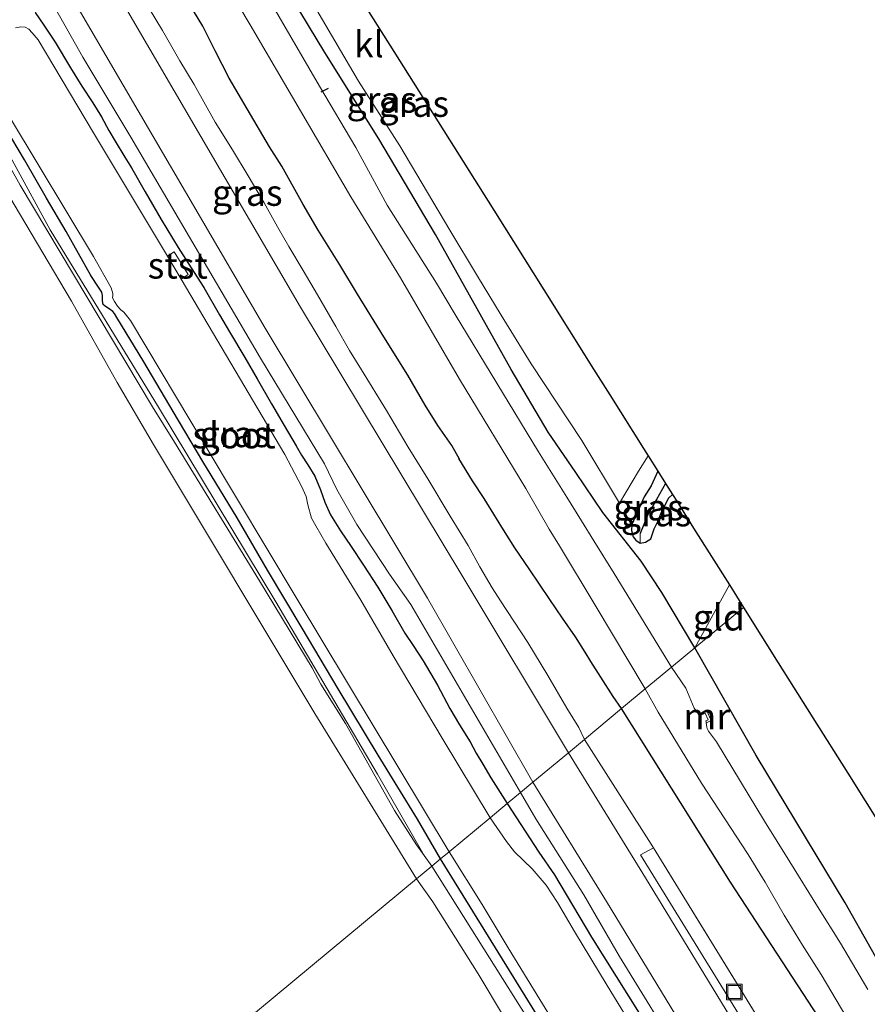
# Model space of a CAD drawing. Units: metres. Extents: x 149997 to 159993, y 406249 to 412503.
# Drawn here: x 153611 to 153693, y 410823 to 410917 of the extents above; entities that cross this region are included whole.
import ezdxf
from ezdxf.enums import TextEntityAlignment as Align

# ---------------------------------------------------------------- set-up
doc = ezdxf.new("R2010")
doc.units = ezdxf.units.M
doc.layers.get('0').update_dxf_attribs({"lineweight": 25})
for name, color, linetype, lineweight in [('B-ME-GR-STRUIKEN-GV-B6', 93, 'Continuous', 18), ('B-ME-GW-INSTEEKWATERGANG-L-B1', 10, 'Continuous', 25), ('B-ME-GW-KRUINLIJN-L-B1', 93, 'Continuous', 18), ('B-ME-GW-WATERGANG-GREPPEL-L-B1', 10, 'Continuous', 25), ('B-ME-IE-GRASLAND-GV-B6', 93, 'Continuous', 18), ('B-ME-IE-GRONDWERKLIJN-GROND_INGERICHT-GV-B6', 253, 'Continuous', 18), ('B-ME-IE-HULPGEOMETRIE-L-B1', 53, 'Continuous', 18), ('B-ME-IE-INRICHTINGSELEMENT-S-B1', 253, 'Continuous', 18), ('B-ME-KG-KADASTRAAL-OPNAMEDTMGRENS-L-B1', 10, 'Continuous', 25), ('B-ME-KW-DUIKER-L-B1', 10, 'Continuous', 25), ('B-ME-MW-MUUR-GV-B6', 8, 'IE-TERREINAFSCHEIDING-KUNSTMATIG', 18), ('B-ME-OB-BEKLEDING-GV-B6', 253, 'Continuous', 18), ('B-ME-OB-WATERLIJN-L-B1', 133, 'OB-WATERLIJN', 18), ('B-ME-OG-WATER-GV-B6', 153, 'Continuous', 18), ('B-ME-VH-VERH_SOORT-KLINKERS-GV-B6', 8, 'IE-TERREINAFSCHEIDING-NATUURLIJK-HOUTWAL', 18), ('B-ME-VH-VERH_SOORT-ONVERHARD-GV-B6', 8, 'Continuous', 18)]:
    doc.layers.add(name, color=color, linetype=linetype, lineweight=lineweight)
doc.styles.add('NLCS-ISO', font='NLCS-ISO.TTF')
doc.linetypes.add('IE-TERREINAFSCHEIDING-KUNSTMATIG', pattern='A,4,[82,NLCS.SHX,S=0.75,R=90,X=0,Y=0],4,-2', length=10)
doc.linetypes.add('IE-TERREINAFSCHEIDING-NATUURLIJK-HOUTWAL', pattern='A,7,-1.5,[67,NLCS.SHX,S=0.75,R=45,X=0,Y=0],-1.5,7,-1.5,[70,NLCS.SHX,S=0.75,R=0,X=0,Y=0],-1.5', length=20)
doc.linetypes.add('OB-WATERLIJN', pattern='A,10,[32,NLCS.SHX,S=2,R=0,X=0,Y=0],-12', length=22)

# ---------------------------------------------------------------- blocks, each defined once
blk = doc.blocks.new('put')
for p, q in [((0.75, 0.75), (-0.75, 0.75)), ((-0.75, 0.75), (-0.75, -0.75)), ((0.75, -0.75), (0.75, 0.75)), ((-0.75, -0.75), (0.75, -0.75))]:
    blk.add_line(p, q)
blk.add_lwpolyline([(-0.625, 0.625), (0.625, 0.625), (0.625, -0.625), (-0.625, -0.625)], close=True)

msp = doc.modelspace()

# ---------------------------------------------------------------- linework, layer by layer
at = {"layer": 'B-ME-GR-STRUIKEN-GV-B6'}
msp.add_polyline3d([(153672.082, 410837.719, 6.059), (153692.543, 410804.475, 6.014), (153691.224, 410803.984, 6.17), (153670.837, 410837.046, 6.242), (153672.082, 410837.719, 6.059)], dxfattribs=at)
at = {"layer": 'B-ME-GW-INSTEEKWATERGANG-L-B1'}
for points in [[(153676.065, 410856.875, 3.887), (153672.9, 410862.174, 3.96), (153670.892, 410865.182, 3.868), (153667.238, 410869.833, 4.188), (153664.641, 410873.661, 4.291), (153661.981, 410877.511, 4.311), (153658.46, 410883.525, 4.444), (153651.195, 410896.447, 4.649), (153645.761, 410905.636, 4.646), (153640.579, 410913.895, 4.582), (153636.61, 410920.472, 4.536), (153632.432, 410927.746, 4.445), (153628.253, 410934.65, 4.341), (153625.983, 410938.513, 4.309), (153623.527, 410942.504, 4.28), (153621.315, 410946.74, 4.361), (153619.924, 410949.24, 4.306), (153619.196, 410950.564, 4.331)], [(153669.034, 410851.043, 3.942), (153668.214, 410852.202, 3.919), (153667.053, 410854.052, 3.916), (153666.077, 410855.558, 4.01), (153665.525, 410856.456, 4.004), (153664.597, 410857.915, 4.008), (153663.37, 410859.711, 4.017), (153662.142, 410861.507, 4.08), (153660.159, 410864.422, 4.1), (153658.809, 410866.456, 4.151), (153657.72, 410868.162, 4.151), (153657.028, 410869.264, 4.188), (153655.843, 410871.175, 4.243), (153654.734, 410872.874, 4.296), (153653.432, 410875.011, 4.299), (153653.5, 410874.938, 4.315), (153652.747, 410876.244, 4.359), (153651.4, 410878.168, 4.39), (153650.206, 410880.121, 4.392), (153648.542, 410882.97, 4.385), (153646.24, 410886.656, 4.413), (153643.72, 410890.755, 4.456), (153642.007, 410893.539, 4.521), (153639.956, 410896.865, 4.471), (153638.514, 410899.331, 4.521), (153636.446, 410902.992, 4.495), (153635.267, 410904.868, 4.454), (153633.13, 410908.485, 4.511), (153631.404, 410911.444, 4.476), (153630.075, 410914.061, 4.41), (153628.897, 410916.41, 4.38), (153626.76, 410919.958, 4.377)], [(153612.823, 410917.73, 5.454), (153613.628, 410916.508, 5.41), (153614.725, 410914.887, 5.384), (153616.2, 410912.439, 5.451), (153617.293, 410910.657, 5.375), (153618.334, 410909.059, 5.364), (153619.157, 410907.718, 5.405), (153619.885, 410906.422, 5.396), (153620.493, 410905.406, 5.493), (153621.394, 410903.871, 5.459), (153622.032, 410902.832, 5.378), (153623.372, 410900.557, 5.469), (153624.904, 410897.909, 5.415), (153626.52, 410895.207, 5.432), (153627.488, 410893.723, 5.461), (153628.995, 410891.375, 5.462), (153630.493, 410888.765, 5.428), (153631.432, 410887.149, 5.451), (153632.911, 410884.662, 5.463), (153634.082, 410882.642, 5.451), (153635.473, 410880.251, 5.48), (153636.678, 410878.148, 5.374), (153637.836, 410876.2, 5.433), (153638.35, 410875.322, 5.424), (153638.959, 410874.395, 5.445), (153639.637, 410873.295, 5.477), (153640.151, 410872.001, 5.436), (153640.589, 410870.823, 5.448), (153641.12, 410869.593, 5.425), (153642.093, 410868.073, 5.428), (153643.116, 410866.557, 5.516), (153644.278, 410864.778, 5.505), (153645.648, 410862.668, 5.449), (153647.018, 410860.429, 5.565), (153648.261, 410858.271, 5.54), (153649.038, 410857.086, 5.54), (153650.009, 410855.632, 5.458), (153651.376, 410853.299, 5.462), (153652.579, 410851.046, 5.463), (153653.49, 410849.494, 5.461), (153654.501, 410847.849, 5.449), (153655.083, 410846.77, 5.419), (153655.726, 410845.732, 5.458), (153656.479, 410844.411, 5.425), (153658.064, 410841.943, 5.46)], [(153651.682, 410836.649, 5.413), (153649.459, 410840.454, 5.424), (153645.699, 410846.592, 5.474), (153641.87, 410852.927, 5.452), (153638.411, 410858.756, 5.386), (153635.075, 410864.318, 5.4), (153632.178, 410869.332, 5.334), (153628.883, 410874.709, 5.371), (153626.034, 410879.511, 5.386), (153623.218, 410884.25, 5.401), (153620.65, 410888.497, 5.433), (153620.417, 410888.888, 5.392), (153620.266, 410889.086, 5.354), (153619.896, 410889.333, 5.375), (153619.554, 410889.552, 5.391), (153619.335, 410889.744, 5.404), (153619.252, 410890.107, 5.392), (153619.252, 410890.607, 5.38), (153619.205, 410890.949, 5.393), (153618.876, 410891.429, 5.398), (153618.163, 410892.525, 5.382), (153615.793, 410896.751, 5.293), (153613.91, 410899.927, 5.399), (153611.786, 410903.628, 5.397), (153609.971, 410906.69, 5.331)], [(153672.509, 410873.772, 4.376), (153671.875, 410872.386, 4.316), (153671.194, 410871.332, 4.325), (153670.617, 410870.015, 4.24), (153670.008, 410868.668, 4.139), (153669.993, 410868.09, 4.003), (153670.128, 410867.511, 3.918), (153670.404, 410867.172, 3.984), (153670.796, 410866.881, 4.023), (153671.335, 410866.987, 3.989), (153671.83, 410867.293, 4.057), (153672.141, 410868.255, 4.039), (153672.525, 410869.034, 4.08), (153672.825, 410869.79, 4.134), (153673.572, 410871.235, 4.231), (153673.896, 410871.568, 4.275)], [(153695.517, 410823.503, 3.47), (153690.475, 410832.436, 3.63), (153681.946, 410846.544, 3.725), (153676.065, 410856.875, 3.887)], [(153791.981, 410682.751, 3.944), (153788.401, 410678.602, 4.098), (153784.702, 410674.731, 3.948), (153783.143, 410673.679, 3.69), (153782.242, 410673.642, 3.768), (153781.325, 410674.469, 3.854), (153779.676, 410677.603, 3.624), (153777.531, 410680.944, 3.594), (153772.61, 410688.909, 3.54), (153766.843, 410697.717, 3.561), (153759.49, 410709.528, 3.463), (153748.777, 410726.055, 3.292), (153740.18, 410739.292, 3.221), (153731.751, 410752.609, 3.3), (153721.24, 410768.958, 3.154), (153711.227, 410785.07, 3.22), (153700.018, 410802.627, 3.361), (153688.902, 410819.994, 3.468), (153679.466, 410834.412, 3.746), (153669.034, 410851.043, 3.942)], [(153658.064, 410841.943, 5.46), (153661.085, 410837.288, 5.472), (153662.587, 410835.109, 5.42), (153666.148, 410829.139, 5.408), (153672.058, 410819.718, 5.48), (153681.653, 410804.33, 5.436), (153684.542, 410799.458, 5.481), (153687.01, 410795.001, 5.441), (153694.921, 410782.127, 5.459), (153704.127, 410767.534, 5.433), (153712.501, 410755.009, 5.441), (153721.512, 410740.912, 5.407), (153722.914, 410738.752, 5.428), (153725.092, 410735.317, 5.409), (153733.586, 410722.29, 5.474), (153736.381, 410717.719, 5.479)], [(153694.956, 410767.169, 5.431), (153680.983, 410789.35, 5.373), (153670.552, 410806.104, 5.431), (153661.116, 410821.354, 5.431), (153651.682, 410836.649, 5.413)]]:
    msp.add_polyline3d(points, dxfattribs=at)
at = {"layer": 'B-ME-GW-KRUINLIJN-L-B1'}
for p, q in [((153665.482, 410848.096, 6.154), (153672.082, 410837.719, 6.059)), ((153672.082, 410837.719, 6.059), (153692.543, 410804.475, 6.014))]:
    msp.add_line(p, q, dxfattribs=at)
for points in [[(153650.832, 410835.943, 5.35), (153650.094, 410836.971, 5.346), (153645.637, 410844.749, 5.448), (153635.876, 410861.269, 5.416), (153624.631, 410879.918, 5.365), (153614.259, 410896.893, 5.368), (153608.455, 410907.432, 5.33), (153602.187, 410918.12, 5.395), (153595.417, 410930.074, 5.323), (153588.223, 410941.926, 5.369), (153583.628, 410949.972, 5.356), (153576.073, 410962.682, 5.371), (153571.827, 410970.545, 5.4), (153564.957, 410982.452, 5.412)], [(153659.342, 410843.002, 6.036), (153648.823, 410861.007, 6.097), (153646.768, 410863.912, 6.068), (153643.658, 410868.665, 6.045), (153641.74, 410872.021, 6.026), (153640.535, 410874.487, 6.095), (153634.402, 410884.597, 6.063), (153621.972, 410905.776, 6.121), (153617.369, 410913.448, 6.102), (153611.502, 410923.885, 6.086), (153607.915, 410930.01, 6.109), (153598.848, 410945.141, 6.088), (153590.355, 410959.792, 6.067), (153586.749, 410966.629, 6.125), (153580.603, 410977.195, 6.083)], [(153623.116, 410919.193, 6.135), (153625.014, 410915.989, 6.18), (153626.673, 410913.094, 6.176), (153628.068, 410910.835, 6.161), (153630.071, 410907.225, 6.154), (153631.722, 410904.585, 6.157), (153633.231, 410902.07, 6.16), (153634.776, 410899.484, 6.149), (153636.056, 410897.18, 6.168), (153637.115, 410895.326, 6.189), (153638.518, 410892.996, 6.213), (153639.869, 410890.684, 6.185), (153641.634, 410887.656, 6.162), (153642.949, 410885.352, 6.213), (153644.088, 410883.481, 6.198), (153646.506, 410879.589, 6.176), (153648.581, 410876.093, 6.155), (153650.454, 410873.044, 6.164), (153652.605, 410869.482, 6.187), (153654.318, 410866.658, 6.151), (153655.456, 410864.628, 6.151), (153656.624, 410862.615, 6.154), (153657.407, 410861.371, 6.135), (153660.055, 410857.364, 6.118), (153661.955, 410854.213, 6.133), (153663.771, 410851.097, 6.116), (153664.918, 410849.226, 6.159), (153665.482, 410848.096, 6.154)], [(153745.486, 410707.013, 6.123), (153739.815, 410715.151, 6.039), (153737.641, 410718.659, 6.012), (153734.854, 410722.445, 5.987), (153730.417, 410729.316, 5.94), (153723.099, 410740.931, 6.075), (153715.375, 410753.372, 6.071), (153707.37, 410766.023, 6.16), (153696.789, 410782.179, 6.031), (153693.082, 410788.297, 6.113), (153686.754, 410798.526, 6.125), (153680.561, 410808.222, 6.055), (153678.275, 410812.038, 6.047), (153675.003, 410817.26, 6.046), (153668.827, 410827.295, 6.082), (153665.409, 410833.21, 6.077), (153660.8, 410840.477, 6.026), (153659.342, 410843.002, 6.036)], [(153760.802, 410664.592, 6.091), (153760.038, 410665.667, 6.029), (153759.528, 410666.431, 5.849), (153756.237, 410669.899, 5.419), (153750.055, 410679.391, 5.367), (153737.454, 410698.779, 5.384), (153727.133, 410714.659, 5.415), (153717.472, 410729.373, 5.415), (153711.391, 410739.03, 5.465), (153699.432, 410757.946, 5.453), (153685.474, 410780.399, 5.371), (153669.189, 410806.568, 5.421), (153661.903, 410818.399, 5.436), (153650.832, 410835.943, 5.35)]]:
    msp.add_polyline3d(points, dxfattribs=at)
at = {"layer": 'B-ME-GW-WATERGANG-GREPPEL-L-B1'}
msp.add_polyline3d([(153673.233, 410872.621, 3.497), (153672.366, 410871.079, 3.475), (153671.578, 410869.704, 3.44), (153670.823, 410867.809, 3.642)], dxfattribs=at)
at = {"layer": 'B-ME-IE-GRASLAND-GV-B6'}
for points in [[(153578.939, 410983.262, 6.08), (153589.002, 410965.394, 6.112), (153599.033, 410948.075, 6.113), (153605.935, 410936.915, 6.099), (153634.866, 410887.471, 6.098), (153650.411, 410861.637, 6.092), (153660.525, 410843.984, 6.151), (153659.342, 410843.002, 6.036), (153648.823, 410861.007, 6.097), (153646.768, 410863.912, 6.068), (153643.658, 410868.665, 6.045), (153641.74, 410872.021, 6.026), (153640.535, 410874.487, 6.095), (153634.402, 410884.597, 6.063), (153621.972, 410905.776, 6.121), (153617.369, 410913.448, 6.102), (153611.502, 410923.885, 6.086), (153607.915, 410930.01, 6.109), (153598.848, 410945.141, 6.088), (153590.355, 410959.792, 6.067), (153586.749, 410966.629, 6.125), (153580.603, 410977.195, 6.083)], [(153623.116, 410919.193, 6.135), (153625.014, 410915.989, 6.18), (153626.673, 410913.094, 6.176), (153628.068, 410910.835, 6.161), (153630.071, 410907.225, 6.154), (153631.722, 410904.585, 6.157), (153633.231, 410902.07, 6.16), (153634.776, 410899.484, 6.149), (153636.056, 410897.18, 6.168), (153637.115, 410895.326, 6.189), (153638.518, 410892.996, 6.213), (153639.869, 410890.684, 6.185), (153641.634, 410887.656, 6.162), (153642.949, 410885.352, 6.213), (153644.088, 410883.481, 6.198), (153646.506, 410879.589, 6.176), (153648.581, 410876.093, 6.155), (153650.454, 410873.044, 6.164), (153652.605, 410869.482, 6.187), (153654.318, 410866.658, 6.151), (153655.456, 410864.628, 6.151), (153656.624, 410862.615, 6.154), (153657.407, 410861.371, 6.135), (153660.055, 410857.364, 6.118), (153661.955, 410854.213, 6.133), (153663.771, 410851.097, 6.116), (153664.918, 410849.226, 6.159), (153665.482, 410848.096, 6.154), (153663.926, 410846.805, 6.132), (153653.798, 410863.666, 6.122), (153638.262, 410889.486, 6.167), (153609.318, 410938.951, 6.155)], [(153611.502, 410923.885, 6.086), (153617.369, 410913.448, 6.102), (153621.972, 410905.776, 6.121), (153634.402, 410884.597, 6.063), (153640.535, 410874.487, 6.095), (153641.74, 410872.021, 6.026), (153643.658, 410868.665, 6.045), (153646.768, 410863.912, 6.068), (153648.823, 410861.007, 6.097), (153659.342, 410843.002, 6.036), (153658.064, 410841.943, 5.46), (153656.479, 410844.411, 5.425), (153655.726, 410845.732, 5.458), (153655.083, 410846.77, 5.419), (153654.501, 410847.849, 5.449), (153653.49, 410849.494, 5.461), (153652.579, 410851.046, 5.463), (153651.376, 410853.299, 5.462), (153650.009, 410855.632, 5.458), (153649.038, 410857.086, 5.54), (153648.261, 410858.271, 5.54), (153647.018, 410860.429, 5.565), (153645.648, 410862.668, 5.449), (153644.278, 410864.778, 5.505), (153643.116, 410866.557, 5.516), (153642.093, 410868.073, 5.428), (153641.12, 410869.593, 5.425), (153640.589, 410870.823, 5.448), (153640.151, 410872.001, 5.436), (153639.637, 410873.295, 5.477), (153638.959, 410874.395, 5.445), (153638.35, 410875.322, 5.424), (153637.836, 410876.2, 5.433), (153636.678, 410878.148, 5.374), (153635.473, 410880.251, 5.48), (153634.082, 410882.642, 5.451), (153632.911, 410884.662, 5.463), (153631.432, 410887.149, 5.451), (153630.493, 410888.765, 5.428), (153628.995, 410891.375, 5.462), (153627.488, 410893.723, 5.461), (153626.52, 410895.207, 5.432), (153624.904, 410897.909, 5.415), (153623.372, 410900.557, 5.469), (153622.032, 410902.832, 5.378), (153621.394, 410903.871, 5.459), (153620.493, 410905.406, 5.493), (153619.885, 410906.422, 5.396), (153619.157, 410907.718, 5.405), (153618.334, 410909.059, 5.364), (153617.293, 410910.657, 5.375), (153616.2, 410912.439, 5.451), (153614.725, 410914.887, 5.384), (153613.628, 410916.508, 5.41), (153612.823, 410917.73, 5.454)], [(153630.267, 410921.868, 2.41), (153633.427, 410916.55, 2.41), (153643.062, 410900.068, 2.41), (153647.831, 410892.309, 2.41), (153653.496, 410882.612, 2.41), (153659.839, 410872.138, 2.41), (153662.097, 410868.218, 2.41), (153663.077, 410866.622, 2.41), (153666.503, 410860.947, 2.41), (153671.298, 410852.921, 2.41), (153669.034, 410851.043, 3.942), (153668.214, 410852.202, 3.919), (153667.053, 410854.052, 3.916), (153666.077, 410855.558, 4.01), (153665.525, 410856.456, 4.004), (153664.597, 410857.915, 4.008), (153663.37, 410859.711, 4.017), (153662.142, 410861.507, 4.08), (153660.159, 410864.422, 4.1), (153658.809, 410866.456, 4.151), (153657.72, 410868.162, 4.151), (153657.028, 410869.264, 4.188), (153655.843, 410871.175, 4.243), (153654.734, 410872.874, 4.296), (153653.432, 410875.011, 4.299), (153653.5, 410874.938, 4.315), (153652.747, 410876.244, 4.359), (153651.4, 410878.168, 4.39), (153650.206, 410880.121, 4.392), (153648.542, 410882.97, 4.385), (153646.24, 410886.656, 4.413), (153643.72, 410890.755, 4.456), (153642.007, 410893.539, 4.521), (153639.956, 410896.865, 4.471), (153638.514, 410899.331, 4.521), (153636.446, 410902.992, 4.495), (153635.267, 410904.868, 4.454), (153633.13, 410908.485, 4.511), (153631.404, 410911.444, 4.476), (153630.075, 410914.061, 4.41), (153628.897, 410916.41, 4.38), (153626.76, 410919.958, 4.377)], [(153626.76, 410919.958, 4.377), (153628.897, 410916.41, 4.38), (153630.075, 410914.061, 4.41), (153631.404, 410911.444, 4.476), (153633.13, 410908.485, 4.511), (153635.267, 410904.868, 4.454), (153636.446, 410902.992, 4.495), (153638.514, 410899.331, 4.521), (153639.956, 410896.865, 4.471), (153642.007, 410893.539, 4.521), (153643.72, 410890.755, 4.456), (153646.24, 410886.656, 4.413), (153648.542, 410882.97, 4.385), (153650.206, 410880.121, 4.392), (153651.4, 410878.168, 4.39), (153652.747, 410876.244, 4.359), (153653.5, 410874.938, 4.315), (153653.432, 410875.011, 4.299), (153654.734, 410872.874, 4.296), (153655.843, 410871.175, 4.243), (153657.028, 410869.264, 4.188), (153657.72, 410868.162, 4.151), (153658.809, 410866.456, 4.151), (153660.159, 410864.422, 4.1), (153662.142, 410861.507, 4.08), (153663.37, 410859.711, 4.017), (153664.597, 410857.915, 4.008)], [(153636.61, 410920.472, 4.536), (153640.579, 410913.895, 4.582), (153645.761, 410905.636, 4.646), (153651.195, 410896.447, 4.649), (153658.46, 410883.525, 4.444), (153661.981, 410877.511, 4.311), (153664.641, 410873.661, 4.291), (153667.238, 410869.833, 4.188), (153670.892, 410865.182, 3.868), (153672.9, 410862.174, 3.96), (153676.065, 410856.875, 3.887), (153673.82, 410855.013, 2.41), (153668.306, 410863.972, 2.41), (153666.371, 410867.116, 2.41), (153665.188, 410869.037, 2.41), (153663.791, 410871.307, 2.41), (153661.063, 410875.65, 2.41), (153653.076, 410888.801, 2.41), (153651.295, 410891.788, 2.41), (153646.569, 410899.283, 2.41), (153643.549, 410904.809, 2.41), (153640.082, 410910.678, 2.41), (153636.189, 410917.309, 2.41)], [(153672.509, 410873.772, 4.376), (153671.875, 410872.386, 4.316), (153671.194, 410871.332, 4.325), (153670.617, 410870.015, 4.24), (153670.008, 410868.668, 4.139), (153669.993, 410868.09, 4.003), (153670.128, 410867.511, 3.918), (153670.404, 410867.172, 3.984), (153670.796, 410866.881, 4.023), (153671.335, 410866.987, 3.989), (153671.83, 410867.293, 4.057), (153672.141, 410868.255, 4.039), (153672.525, 410869.034, 4.08), (153672.825, 410869.79, 4.134), (153673.572, 410871.235, 4.231), (153673.896, 410871.568, 4.275), (153674.311, 410870.909, 4.207), (153675.927, 410868.341, 4.085), (153679.361, 410862.884, 4.107), (153676.065, 410856.875, 3.887), (153672.9, 410862.174, 3.96), (153670.892, 410865.182, 3.868), (153667.238, 410869.833, 4.188), (153664.641, 410873.661, 4.291), (153661.981, 410877.511, 4.311), (153658.46, 410883.525, 4.444), (153651.195, 410896.447, 4.649), (153645.761, 410905.636, 4.646), (153640.579, 410913.895, 4.582), (153636.61, 410920.472, 4.536)], [(153664.597, 410857.915, 4.008), (153665.525, 410856.456, 4.004), (153666.077, 410855.558, 4.01), (153667.053, 410854.052, 3.916), (153668.214, 410852.202, 3.919), (153669.034, 410851.043, 3.942), (153665.482, 410848.096, 6.154), (153664.918, 410849.226, 6.159), (153663.771, 410851.097, 6.116), (153661.955, 410854.213, 6.133), (153660.055, 410857.364, 6.118), (153657.407, 410861.371, 6.135), (153656.624, 410862.615, 6.154), (153655.456, 410864.628, 6.151), (153654.318, 410866.658, 6.151), (153652.605, 410869.482, 6.187), (153650.454, 410873.044, 6.164), (153648.581, 410876.093, 6.155), (153646.506, 410879.589, 6.176), (153644.088, 410883.481, 6.198), (153642.949, 410885.352, 6.213), (153641.634, 410887.656, 6.162), (153639.869, 410890.684, 6.185), (153638.518, 410892.996, 6.213), (153637.115, 410895.326, 6.189), (153636.056, 410897.18, 6.168), (153634.776, 410899.484, 6.149), (153633.231, 410902.07, 6.16), (153631.722, 410904.585, 6.157), (153630.071, 410907.225, 6.154), (153628.068, 410910.835, 6.161), (153626.673, 410913.094, 6.176), (153625.014, 410915.989, 6.18), (153623.116, 410919.193, 6.135)], [(153639.802, 410917.946, 4.622), (153643.81, 410911.138, 4.702), (153647.767, 410904.967, 4.699), (153652.58, 410896.885, 4.71), (153655.229, 410892.475, 4.762), (153657.476, 410888.736, 4.628), (153660.377, 410884.074, 4.519), (153665.208, 410876.74, 4.398), (153668.845, 410870.71, 4.309), (153670.656, 410873.778, 4.393), (153671.577, 410875.254, 4.444), (153672.509, 410873.772, 4.376)], [(153612.823, 410917.73, 5.454), (153613.628, 410916.508, 5.41), (153614.725, 410914.887, 5.384), (153616.2, 410912.439, 5.451), (153617.293, 410910.657, 5.375), (153618.334, 410909.059, 5.364), (153619.157, 410907.718, 5.405), (153619.885, 410906.422, 5.396), (153620.493, 410905.406, 5.493), (153621.394, 410903.871, 5.459), (153622.032, 410902.832, 5.378), (153623.372, 410900.557, 5.469), (153624.904, 410897.909, 5.415), (153626.52, 410895.207, 5.432), (153627.488, 410893.723, 5.461), (153628.995, 410891.375, 5.462), (153630.493, 410888.765, 5.428), (153631.432, 410887.149, 5.451), (153632.911, 410884.662, 5.463), (153634.082, 410882.642, 5.451), (153635.473, 410880.251, 5.48), (153636.678, 410878.148, 5.374), (153637.836, 410876.2, 5.433), (153638.35, 410875.322, 5.424), (153638.959, 410874.395, 5.445), (153639.637, 410873.295, 5.477), (153640.151, 410872.001, 5.436), (153640.589, 410870.823, 5.448), (153641.12, 410869.593, 5.425), (153642.093, 410868.073, 5.428), (153643.116, 410866.557, 5.516), (153644.278, 410864.778, 5.505), (153645.648, 410862.668, 5.449), (153647.018, 410860.429, 5.565), (153648.261, 410858.271, 5.54), (153649.038, 410857.086, 5.54), (153650.009, 410855.632, 5.458), (153651.376, 410853.299, 5.462), (153652.579, 410851.046, 5.463), (153653.49, 410849.494, 5.461), (153654.501, 410847.849, 5.449), (153655.083, 410846.77, 5.419), (153655.726, 410845.732, 5.458)], [(153655.726, 410845.732, 5.458), (153656.479, 410844.411, 5.425), (153658.064, 410841.943, 5.46), (153656.429, 410840.586, 4.782), (153651.826, 410848.224, 4.782), (153647.118, 410856.094, 4.782), (153644.021, 410861.415, 4.782), (153640.667, 410866.898, 4.782), (153639.732, 410868.543, 4.782), (153639.312, 410869.285, 4.782), (153638.958, 410870.575, 4.782), (153638.796, 410871.349, 4.782), (153638.345, 410872.349, 4.782), (153636.748, 410875.381, 4.782), (153626.802, 410892.184, 4.782), (153627.48, 410892.619, 5.135), (153626.138, 410894.788, 5.167), (153625.491, 410894.377, 4.782), (153618.396, 410906.214, 4.782), (153613.107, 410915.116, 4.782), (153612.526, 410915.777, 4.782), (153612.204, 410916.116, 4.782), (153611.865, 410916.326, 4.782), (153611.446, 410916.358, 4.782), (153610.914, 410916.245, 4.782)], [(153608.455, 410907.432, 5.33), (153614.259, 410896.893, 5.368), (153624.631, 410879.918, 5.365), (153635.876, 410861.269, 5.416), (153645.637, 410844.749, 5.448), (153650.094, 410836.971, 5.346), (153649.357, 410837.999, 5.342), (153647.27, 410841.285, 5.376), (153642.574, 410849.623, 5.356), (153640.193, 410853.392, 5.377), (153639.365, 410854.961, 5.327), (153634.33, 410863.278, 5.349), (153626.156, 410876.555, 5.266), (153624.067, 410879.936, 5.27), (153611.365, 410901.177, 5.2), (153607.486, 410908.12, 5.233)], [(153609.971, 410906.69, 5.331), (153611.786, 410903.628, 5.397), (153613.91, 410899.927, 5.399), (153615.793, 410896.751, 5.293), (153618.163, 410892.525, 5.382), (153618.876, 410891.429, 5.398), (153619.205, 410890.949, 5.393), (153619.252, 410890.607, 5.38), (153619.252, 410890.107, 5.392), (153619.335, 410889.744, 5.404), (153619.554, 410889.552, 5.391), (153619.896, 410889.333, 5.375), (153620.266, 410889.086, 5.354), (153620.417, 410888.888, 5.392), (153620.65, 410888.497, 5.433), (153623.218, 410884.25, 5.401), (153626.034, 410879.511, 5.386), (153628.883, 410874.709, 5.371), (153632.178, 410869.332, 5.334), (153635.075, 410864.318, 5.4), (153638.411, 410858.756, 5.386), (153641.87, 410852.927, 5.452), (153645.699, 410846.592, 5.474), (153649.459, 410840.454, 5.424), (153651.682, 410836.649, 5.413), (153650.832, 410835.943, 5.35), (153650.094, 410836.971, 5.346), (153645.637, 410844.749, 5.448), (153635.876, 410861.269, 5.416), (153624.631, 410879.918, 5.365), (153614.259, 410896.893, 5.368), (153608.455, 410907.432, 5.33)], [(153610.446, 410907.585, 4.782), (153618.396, 410894.345, 4.782), (153620.09, 410891.346, 4.782), (153620.261, 410890.799, 4.782), (153620.246, 410890.601, 4.782), (153620.217, 410890.392, 4.782), (153620.41, 410890.041, 4.782), (153620.709, 410889.61, 4.782), (153621.034, 410889.25, 4.782), (153621.324, 410889.013, 4.782), (153621.96, 410888.233, 4.782), (153629.217, 410876.074, 4.782), (153637.942, 410861.512, 4.782), (153652.503, 410837.329, 4.782), (153651.682, 410836.649, 5.413), (153649.459, 410840.454, 5.424), (153645.699, 410846.592, 5.474), (153641.87, 410852.927, 5.452), (153638.411, 410858.756, 5.386), (153635.075, 410864.318, 5.4), (153632.178, 410869.332, 5.334), (153628.883, 410874.709, 5.371), (153626.034, 410879.511, 5.386), (153623.218, 410884.25, 5.401), (153620.65, 410888.497, 5.433), (153620.417, 410888.888, 5.392), (153620.266, 410889.086, 5.354), (153619.896, 410889.333, 5.375), (153619.554, 410889.552, 5.391), (153619.335, 410889.744, 5.404), (153619.252, 410890.107, 5.392), (153619.252, 410890.607, 5.38), (153619.205, 410890.949, 5.393), (153618.876, 410891.429, 5.398), (153618.163, 410892.525, 5.382), (153615.793, 410896.751, 5.293), (153613.91, 410899.927, 5.399), (153611.786, 410903.628, 5.397), (153609.971, 410906.69, 5.331)], [(153673.233, 410872.621, 3.497), (153672.366, 410871.079, 3.475), (153671.578, 410869.704, 3.44), (153670.823, 410867.809, 3.642), (153670.796, 410866.881, 4.023), (153670.404, 410867.172, 3.984), (153670.128, 410867.511, 3.918), (153669.993, 410868.09, 4.003), (153670.008, 410868.668, 4.139), (153670.617, 410870.015, 4.24), (153671.194, 410871.332, 4.325), (153671.875, 410872.386, 4.316), (153672.509, 410873.772, 4.376), (153673.233, 410872.621, 3.497)], [(153673.896, 410871.568, 4.275), (153673.572, 410871.235, 4.231), (153672.825, 410869.79, 4.134), (153672.525, 410869.034, 4.08), (153672.141, 410868.255, 4.039), (153671.83, 410867.293, 4.057), (153671.335, 410866.987, 3.989), (153670.796, 410866.881, 4.023), (153670.823, 410867.809, 3.642), (153671.578, 410869.704, 3.44), (153672.366, 410871.079, 3.475), (153673.233, 410872.621, 3.497), (153673.896, 410871.568, 4.275)], [(153692.635, 410824.144, 2.41), (153690.004, 410828.569, 2.41), (153687.802, 410832.076, 2.41), (153685.172, 410836.359, 2.41), (153682.725, 410840.253, 2.41), (153678.116, 410847.859, 2.41), (153677.357, 410848.894, 2.41), (153677.229, 410849.122, 2.41), (153677.198, 410849.249, 2.41), (153677.169, 410849.493, 2.41), (153677.145, 410849.661, 2.41), (153677.179, 410849.691, 2.41), (153677.631, 410849.907, 2.802), (153677.177, 410850.905, 2.802), (153676.701, 410850.655, 2.409), (153676.793, 410850.481, 2.41), (153676.561, 410850.536, 2.41), (153676.436, 410850.598, 2.41), (153676.285, 410850.69, 2.41), (153676, 410851.087, 2.41), (153675.18, 410853.008, 2.41), (153673.82, 410855.013, 2.41), (153676.065, 410856.875, 3.887), (153681.946, 410846.544, 3.725), (153690.475, 410832.436, 3.63), (153695.517, 410823.503, 3.47)], [(153700.018, 410802.627, 3.361), (153688.902, 410819.994, 3.468), (153679.466, 410834.412, 3.746), (153669.034, 410851.043, 3.942), (153671.298, 410852.921, 2.41), (153672.549, 410850.714, 2.41), (153676.696, 410843.888, 2.41), (153681.17, 410837.061, 2.41), (153682.783, 410834.403, 2.41), (153684.601, 410831.256, 2.41), (153686.358, 410828.374, 2.41), (153688.156, 410825.573, 2.41), (153690.117, 410822.283, 2.41), (153692.017, 410819.175, 2.41), (153693.488, 410816.927, 2.41)], [(153694.704, 410800.77, 6.123), (153692.543, 410804.475, 6.014), (153672.082, 410837.719, 6.059), (153665.482, 410848.096, 6.154), (153669.034, 410851.043, 3.942), (153679.466, 410834.412, 3.746), (153688.902, 410819.994, 3.468), (153700.018, 410802.627, 3.361)], [(153698.269, 410790.972, 6.116), (153685.448, 410811.666, 6.086), (153671.323, 410834.845, 6.128), (153663.926, 410846.805, 6.132), (153665.482, 410848.096, 6.154), (153672.082, 410837.719, 6.059), (153670.837, 410837.046, 6.242), (153691.224, 410803.984, 6.17), (153692.543, 410804.475, 6.014), (153694.704, 410800.77, 6.123)], [(153693.082, 410788.297, 6.113), (153686.754, 410798.526, 6.125), (153680.561, 410808.222, 6.055), (153678.275, 410812.038, 6.047), (153675.003, 410817.26, 6.046), (153668.827, 410827.295, 6.082), (153665.409, 410833.21, 6.077), (153660.8, 410840.477, 6.026), (153659.342, 410843.002, 6.036), (153660.525, 410843.984, 6.151), (153667.593, 410832.554, 6.082), (153681.719, 410809.375, 6.093), (153694.569, 410788.634, 6.146)], [(153694.921, 410782.127, 5.459), (153687.01, 410795.001, 5.441), (153684.542, 410799.458, 5.481), (153681.653, 410804.33, 5.436), (153672.058, 410819.718, 5.48), (153666.148, 410829.139, 5.408), (153662.587, 410835.109, 5.42), (153661.085, 410837.288, 5.472), (153658.064, 410841.943, 5.46), (153659.342, 410843.002, 6.036), (153660.8, 410840.477, 6.026), (153665.409, 410833.21, 6.077), (153668.827, 410827.295, 6.082), (153675.003, 410817.26, 6.046), (153678.275, 410812.038, 6.047), (153680.561, 410808.222, 6.055), (153686.754, 410798.526, 6.125), (153693.082, 410788.297, 6.113)], [(153670.627, 410819.669, 4.782), (153667.64, 410824.515, 4.782), (153664.503, 410829.699, 4.782), (153662.888, 410832.461, 4.782), (153661.798, 410834.133, 4.782), (153660.446, 410835.692, 4.782), (153658.755, 410837.326, 4.782), (153657.985, 410838.321, 4.782), (153656.429, 410840.586, 4.782), (153658.064, 410841.943, 5.46), (153661.085, 410837.288, 5.472), (153662.587, 410835.109, 5.42), (153666.148, 410829.139, 5.408), (153672.058, 410819.718, 5.48)], [(153699.432, 410757.946, 5.453), (153685.474, 410780.399, 5.371), (153669.189, 410806.568, 5.421), (153661.903, 410818.399, 5.436), (153650.832, 410835.943, 5.35), (153651.682, 410836.649, 5.413), (153661.116, 410821.354, 5.431), (153670.552, 410806.104, 5.431), (153680.983, 410789.35, 5.373), (153694.956, 410767.169, 5.431)], [(153661.116, 410821.354, 5.431), (153651.682, 410836.649, 5.413), (153652.503, 410837.329, 4.782), (153655.656, 410832.273, 4.782), (153658.154, 410828.14, 4.782), (153661.178, 410823.181, 4.782), (153662.456, 410821.096, 4.782)]]:
    msp.add_polyline3d(points, dxfattribs=at)
at = {"layer": 'B-ME-IE-GRONDWERKLIJN-GROND_INGERICHT-GV-B6'}
for points in [[(153680.715, 410860.732, 4.012), (153676.065, 410856.875, 3.887), (153679.361, 410862.884, 4.107), (153680.715, 410860.732, 4.012)], [(153695.517, 410823.503, 3.47), (153690.475, 410832.436, 3.63), (153681.946, 410846.544, 3.725), (153676.065, 410856.875, 3.887), (153680.715, 410860.732, 4.012), (153684.045, 410855.439, 3.899), (153687.376, 410850.146, 3.852), (153690.707, 410844.853, 3.817), (153694.038, 410839.561, 3.818)]]:
    msp.add_polyline3d(points, dxfattribs=at)
at = {"layer": 'B-ME-IE-HULPGEOMETRIE-L-B1'}
msp.add_polyline3d([(153612.312, 410803.989, 4.755), (153649.368, 410834.729, 4.755), (153650.832, 410835.943, 5.35), (153651.682, 410836.649, 5.413), (153652.503, 410837.329, 4.782), (153656.429, 410840.586, 4.782), (153658.064, 410841.943, 5.46), (153659.342, 410843.002, 6.036), (153660.525, 410843.984, 6.151), (153663.926, 410846.805, 6.132), (153665.482, 410848.096, 6.154), (153669.034, 410851.043, 3.942), (153671.298, 410852.921, 2.41), (153673.82, 410855.013, 2.41), (153676.065, 410856.875, 3.887), (153680.715, 410860.732, 4.012)], dxfattribs=at)
at = {"layer": 'B-ME-KG-KADASTRAAL-OPNAMEDTMGRENS-L-B1'}
for points in [[(153642.412, 410921.6, 4.612), (153647.2, 410913.992, 4.713), (153651.988, 410906.383, 4.629), (153656.775, 410898.775, 4.659), (153661.563, 410891.166, 4.643), (153666.351, 410883.558, 4.572), (153667.904, 410881.091, 4.527), (153671.139, 410875.949, 4.466), (153671.577, 410875.254, 4.444), (153672.509, 410873.772, 4.376), (153673.233, 410872.621, 3.497), (153673.896, 410871.568, 4.275), (153674.311, 410870.909, 4.207), (153675.927, 410868.341, 4.085), (153679.361, 410862.884, 4.107), (153680.715, 410860.732, 4.012)], [(153680.715, 410860.732, 4.012), (153684.045, 410855.439, 3.899), (153687.376, 410850.146, 3.852), (153690.707, 410844.853, 3.817), (153694.038, 410839.561, 3.818)]]:
    msp.add_polyline3d(points, dxfattribs=at)
at = {"layer": 'B-ME-KW-DUIKER-L-B1'}
msp.add_line((153640.218, 410910.133, 2.858), (153640.949, 410910.476, 2.86), dxfattribs=at)
at = {"layer": 'B-ME-MW-MUUR-GV-B6'}
msp.add_polyline3d([(153676.793, 410850.481, 2.41), (153676.701, 410850.655, 2.409), (153677.177, 410850.905, 2.802), (153677.631, 410849.907, 2.802), (153677.179, 410849.691, 2.41), (153677.093, 410849.867, 2.41), (153677.328, 410849.98, 2.41), (153677.031, 410850.607, 2.41), (153676.793, 410850.481, 2.41)], dxfattribs=at)
at = {"layer": 'B-ME-OB-BEKLEDING-GV-B6'}
for points in [[(153607.486, 410908.12, 5.233), (153611.365, 410901.177, 5.2), (153624.067, 410879.936, 5.27), (153626.156, 410876.555, 5.266), (153634.33, 410863.278, 5.349), (153639.365, 410854.961, 5.327), (153640.193, 410853.392, 5.377), (153642.574, 410849.623, 5.356), (153647.27, 410841.285, 5.376), (153649.357, 410837.999, 5.342), (153650.094, 410836.971, 5.346), (153650.832, 410835.943, 5.35), (153649.368, 410834.729, 4.755), (153639.619, 410850.562, 4.755), (153624.154, 410876.348, 4.755), (153620.686, 410882.267, 4.755), (153616.284, 410890.072, 4.755), (153610.785, 410899.345, 4.755)], [(153625.491, 410894.377, 4.782), (153626.138, 410894.788, 5.167), (153627.48, 410892.619, 5.135), (153626.802, 410892.184, 4.782), (153625.491, 410894.377, 4.782)], [(153693.766, 410763.704, 4.755), (153690.789, 410768.557, 4.755), (153688.098, 410772.84, 4.755), (153683.917, 410779.691, 4.755), (153681.695, 410782.791, 4.755), (153680.288, 410785.054, 4.755), (153677.882, 410788.847, 4.755), (153676.108, 410791.6, 4.755), (153674.966, 410793.781, 4.755), (153673.722, 410795.433, 4.755), (153672.825, 410796.738, 4.755), (153666.993, 410806.608, 4.755), (153660.325, 410817.211, 4.755), (153655.268, 410825.633, 4.755), (153650.924, 410832.545, 4.755), (153649.368, 410834.729, 4.755), (153650.832, 410835.943, 5.35), (153661.903, 410818.399, 5.436), (153669.189, 410806.568, 5.421), (153685.474, 410780.399, 5.371), (153699.432, 410757.946, 5.453)]]:
    msp.add_polyline3d(points, dxfattribs=at)
at = {"layer": 'B-ME-OB-WATERLIJN-L-B1'}
for points in [[(153649.368, 410834.729, 4.755), (153639.619, 410850.562, 4.755), (153624.154, 410876.348, 4.755), (153620.686, 410882.267, 4.755), (153616.284, 410890.072, 4.755), (153610.785, 410899.345, 4.755), (153606.205, 410907.085, 4.755), (153600.786, 410915.939, 4.755), (153598.48, 410919.825, 4.755), (153596.207, 410923.921, 4.755), (153593.917, 410928.275, 4.755), (153589.562, 410935.532, 4.755), (153584.434, 410944.047, 4.755), (153577.726, 410955.981, 4.755), (153573.855, 410962.625, 4.755), (153567.695, 410973.623, 4.755)], [(153693.766, 410763.704, 4.755), (153690.789, 410768.557, 4.755), (153688.098, 410772.84, 4.755), (153683.917, 410779.691, 4.755), (153681.695, 410782.791, 4.755), (153680.288, 410785.054, 4.755), (153677.882, 410788.847, 4.755), (153676.108, 410791.6, 4.755), (153674.966, 410793.781, 4.755), (153673.722, 410795.433, 4.755), (153672.825, 410796.738, 4.755), (153666.993, 410806.608, 4.755), (153660.325, 410817.211, 4.755), (153655.268, 410825.633, 4.755), (153650.924, 410832.545, 4.755), (153649.368, 410834.729, 4.755)]]:
    msp.add_polyline3d(points, dxfattribs=at)
at = {"layer": 'B-ME-OG-WATER-GV-B6'}
for points in [[(153567.695, 410973.623, 4.755), (153573.855, 410962.625, 4.755), (153577.726, 410955.981, 4.755), (153584.434, 410944.047, 4.755), (153589.562, 410935.532, 4.755), (153593.917, 410928.275, 4.755), (153596.207, 410923.921, 4.755), (153598.48, 410919.825, 4.755), (153600.786, 410915.939, 4.755), (153606.205, 410907.085, 4.755), (153610.785, 410899.345, 4.755), (153616.284, 410890.072, 4.755), (153620.686, 410882.267, 4.755), (153624.154, 410876.348, 4.755), (153639.619, 410850.562, 4.755), (153649.368, 410834.729, 4.755), (153612.312, 410803.989, 4.755)], [(153603.532, 410974.05, 2.41), (153608.18, 410966.071, 2.41), (153612.451, 410958.629, 2.41), (153614.606, 410954.741, 2.41), (153614.683, 410954.596, 2.41), (153616.029, 410952.149, 2.41), (153616.498, 410951.295, 2.41), (153617.985, 410948.316, 2.41), (153624.325, 410937.334, 2.41), (153627.804, 410931.59, 2.41), (153630.932, 410926.385, 2.41), (153636.189, 410917.309, 2.41), (153640.082, 410910.678, 2.41), (153643.549, 410904.809, 2.41), (153646.569, 410899.283, 2.41), (153651.295, 410891.788, 2.41), (153653.076, 410888.801, 2.41), (153661.063, 410875.65, 2.41), (153663.791, 410871.307, 2.41), (153665.188, 410869.037, 2.41), (153666.371, 410867.116, 2.41), (153668.306, 410863.972, 2.41), (153673.82, 410855.013, 2.41), (153671.298, 410852.921, 2.41)], [(153671.298, 410852.921, 2.41), (153666.503, 410860.947, 2.41), (153663.077, 410866.622, 2.41), (153662.097, 410868.218, 2.41), (153659.839, 410872.138, 2.41), (153653.496, 410882.612, 2.41), (153647.831, 410892.309, 2.41), (153643.062, 410900.068, 2.41), (153633.427, 410916.55, 2.41), (153630.267, 410921.868, 2.41), (153628.37, 410925.159, 2.41), (153626.462, 410928.035, 2.41), (153624.818, 410930.604, 2.41), (153622.366, 410935.073, 2.41), (153620.914, 410937.697, 2.41), (153619.825, 410939.32, 2.41), (153618.62, 410941.152, 2.41), (153616.962, 410944.152, 2.41), (153613.03, 410951.139, 2.41), (153609.578, 410957.465, 2.41), (153603.253, 410968.006, 2.41), (153600.739, 410972.614, 2.41)], [(153610.914, 410916.245, 4.782), (153611.446, 410916.358, 4.782), (153611.865, 410916.326, 4.782), (153612.204, 410916.116, 4.782), (153612.526, 410915.777, 4.782), (153613.107, 410915.116, 4.782), (153618.396, 410906.214, 4.782), (153625.491, 410894.377, 4.782), (153626.802, 410892.184, 4.782)], [(153626.802, 410892.184, 4.782), (153636.748, 410875.381, 4.782), (153638.345, 410872.349, 4.782), (153638.796, 410871.349, 4.782), (153638.958, 410870.575, 4.782), (153639.312, 410869.285, 4.782), (153639.732, 410868.543, 4.782), (153640.667, 410866.898, 4.782), (153644.021, 410861.415, 4.782), (153647.118, 410856.094, 4.782), (153651.826, 410848.224, 4.782), (153656.429, 410840.586, 4.782), (153652.503, 410837.329, 4.782), (153637.942, 410861.512, 4.782), (153629.217, 410876.074, 4.782), (153621.96, 410888.233, 4.782), (153621.324, 410889.013, 4.782), (153621.034, 410889.25, 4.782), (153620.709, 410889.61, 4.782), (153620.41, 410890.041, 4.782), (153620.217, 410890.392, 4.782), (153620.246, 410890.601, 4.782), (153620.261, 410890.799, 4.782), (153620.09, 410891.346, 4.782), (153618.396, 410894.345, 4.782), (153610.446, 410907.585, 4.782)], [(153693.488, 410816.927, 2.41), (153692.017, 410819.175, 2.41), (153690.117, 410822.283, 2.41), (153688.156, 410825.573, 2.41), (153686.358, 410828.374, 2.41), (153684.601, 410831.256, 2.41), (153682.783, 410834.403, 2.41), (153681.17, 410837.061, 2.41), (153676.696, 410843.888, 2.41), (153672.549, 410850.714, 2.41), (153671.298, 410852.921, 2.41), (153673.82, 410855.013, 2.41), (153675.18, 410853.008, 2.41), (153676, 410851.087, 2.41), (153676.285, 410850.69, 2.41), (153676.436, 410850.598, 2.41), (153676.561, 410850.536, 2.41), (153676.793, 410850.481, 2.41), (153677.031, 410850.607, 2.41), (153677.328, 410849.98, 2.41), (153677.093, 410849.867, 2.41), (153677.179, 410849.691, 2.41)], [(153677.179, 410849.691, 2.41), (153677.145, 410849.661, 2.41), (153677.169, 410849.493, 2.41), (153677.198, 410849.249, 2.41), (153677.229, 410849.122, 2.41), (153677.357, 410848.894, 2.41), (153678.116, 410847.859, 2.41), (153682.725, 410840.253, 2.41), (153685.172, 410836.359, 2.41), (153687.802, 410832.076, 2.41), (153690.004, 410828.569, 2.41), (153692.635, 410824.144, 2.41)], [(153662.456, 410821.096, 4.782), (153661.178, 410823.181, 4.782), (153658.154, 410828.14, 4.782), (153655.656, 410832.273, 4.782), (153652.503, 410837.329, 4.782), (153656.429, 410840.586, 4.782), (153657.985, 410838.321, 4.782), (153658.755, 410837.326, 4.782), (153660.446, 410835.692, 4.782), (153661.798, 410834.133, 4.782), (153662.888, 410832.461, 4.782), (153664.503, 410829.699, 4.782), (153667.64, 410824.515, 4.782), (153670.627, 410819.669, 4.782)], [(153612.312, 410803.989, 4.755), (153649.368, 410834.729, 4.755), (153650.924, 410832.545, 4.755), (153655.268, 410825.633, 4.755), (153660.325, 410817.211, 4.755)]]:
    msp.add_polyline3d(points, dxfattribs=at)
at = {"layer": 'B-ME-VH-VERH_SOORT-KLINKERS-GV-B6'}
msp.add_polyline3d([(153642.412, 410921.6, 4.612), (153647.2, 410913.992, 4.713), (153651.988, 410906.383, 4.629), (153656.775, 410898.775, 4.659), (153661.563, 410891.166, 4.643), (153666.351, 410883.558, 4.572), (153667.904, 410881.091, 4.527), (153671.139, 410875.949, 4.466), (153671.577, 410875.254, 4.444), (153670.656, 410873.778, 4.393), (153668.845, 410870.71, 4.309), (153665.208, 410876.74, 4.398), (153660.377, 410884.074, 4.519), (153657.476, 410888.736, 4.628), (153655.229, 410892.475, 4.762), (153652.58, 410896.885, 4.71), (153647.767, 410904.967, 4.699), (153643.81, 410911.138, 4.702), (153639.802, 410917.946, 4.622)], dxfattribs=at)
at = {"layer": 'B-ME-VH-VERH_SOORT-ONVERHARD-GV-B6'}
for points in [[(153573.658, 411004.931, 6.139), (153574.135, 411001.114, 6.264), (153575.569, 410996.964, 6.259), (153582.385, 410985.19, 6.151), (153586.887, 410977.007, 6.271), (153592.431, 410967.352, 6.174), (153600.813, 410953.021, 6.243), (153602.421, 410950.103, 6.131), (153609.318, 410938.951, 6.155), (153638.262, 410889.486, 6.167), (153653.798, 410863.666, 6.122), (153663.926, 410846.805, 6.132), (153660.525, 410843.984, 6.151), (153650.411, 410861.637, 6.092), (153634.866, 410887.471, 6.098), (153605.935, 410936.915, 6.099), (153599.033, 410948.075, 6.113), (153589.002, 410965.394, 6.112), (153578.939, 410983.262, 6.08), (153569.102, 411000.969, 6.103), (153567.2802, 411004.2421, 6.2534), (153572.345, 411006.775, 6.168), (153575.487, 411008.106, 5.879), (153573.658, 411004.931, 6.139)], [(153694.569, 410788.634, 6.146), (153681.719, 410809.375, 6.093), (153667.593, 410832.554, 6.082), (153660.525, 410843.984, 6.151), (153663.926, 410846.805, 6.132), (153671.323, 410834.845, 6.128), (153685.448, 410811.666, 6.086), (153698.269, 410790.972, 6.116)]]:
    msp.add_polyline3d(points, dxfattribs=at)

# ---------------------------------------------------------------- block references
at = {"layer": 'B-ME-IE-INRICHTINGSELEMENT-S-B1', "rotation": 90}
msp.add_blockref('put', (153679.848, 410823.906, 6.168), dxfattribs=at)

# ---------------------------------------------------------------- texts
at = {"layer": 'B-ME-IE-GRASLAND-GV-B6', "ltscale": 0.2, "style": 'NLCS-ISO'}
for p in [(153646.047, 410909.379), (153649.1115, 410908.98), (153633.1475, 410900.455), (153631.962, 410877.3375), (153671.613, 410870.3265), (153672.346, 410869.751)]:
    msp.add_text('gras', height=2.5, dxfattribs=at).set_placement(p, align=Align.MIDDLE_CENTER)
at = {"layer": 'B-ME-IE-GRONDWERKLIJN-GROND_INGERICHT-GV-B6', "ltscale": 0.2, "style": 'NLCS-ISO'}
msp.add_text('gld', height=2.5, dxfattribs=at).set_placement((153678.3609, 410859.776), align=Align.MIDDLE_CENTER)
at = {"layer": 'B-ME-MW-MUUR-GV-B6', "ltscale": 0.2, "style": 'NLCS-ISO'}
msp.add_text('mr', height=2.5, dxfattribs=at).set_placement((153677.1987, 410850.3099), align=Align.MIDDLE_CENTER)
at = {"layer": 'B-ME-OB-BEKLEDING-GV-B6', "ltscale": 0.2, "style": 'NLCS-ISO'}
msp.add_text('stst', height=2.5, dxfattribs=at).set_placement((153626.4814, 410893.4855), align=Align.MIDDLE_CENTER)
at = {"layer": 'B-ME-OG-WATER-GV-B6', "ltscale": 0.2, "style": 'NLCS-ISO'}
msp.add_text('sloot', height=2.5, dxfattribs=at).set_placement((153631.8763, 410877.2225), align=Align.MIDDLE_CENTER)
at = {"layer": 'B-ME-VH-VERH_SOORT-KLINKERS-GV-B6', "ltscale": 0.2, "style": 'NLCS-ISO'}
msp.add_text('kl', height=2.5, dxfattribs=at).set_placement((153644.7997, 410914.6907), align=Align.MIDDLE_CENTER)

doc.saveas('drawing.dxf')
